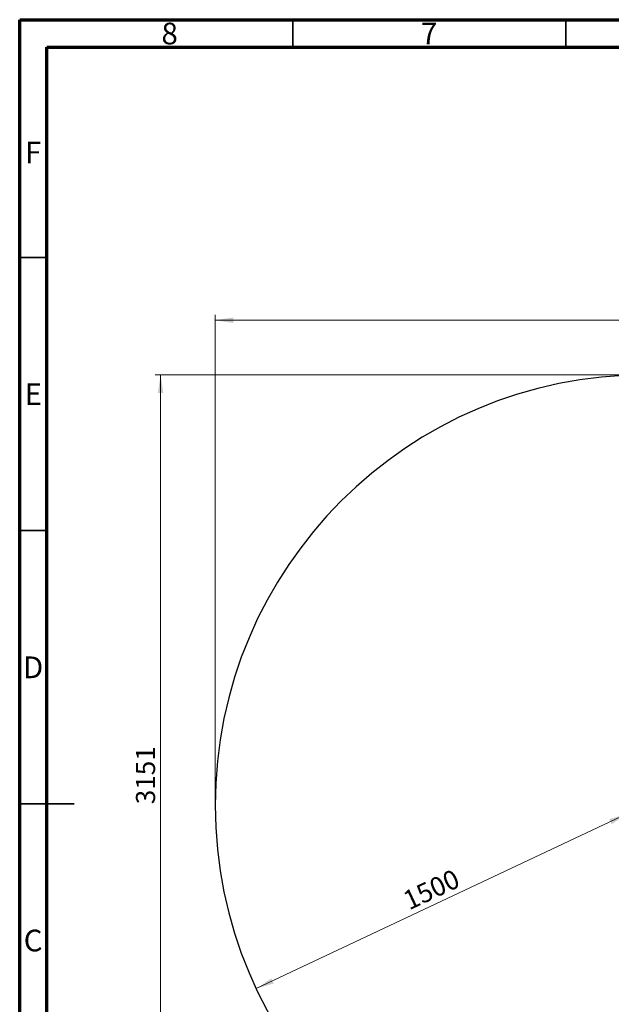
# Model space of a CAD drawing. Units: millimetres. Extents: x 15 to 415, y 5 to 292.
# Drawn here: x 15 to 123, y 112 to 292 of the extents above; entities that cross this region are included whole.
import ezdxf

# ---------------------------------------------------------------- set-up
doc = ezdxf.new("R2010")
doc.units = ezdxf.units.MM
doc.styles.add('SLDTEXTSTYLE0', font='TXT', dxfattribs={"width": 0.75})
doc.dimstyles.new('SLDDIMSTYLE0', dxfattribs={"dimtxt": 3.5, "dimasz": 3.302, "dimexe": 0, "dimexo": 0.0625, "dimgap": 0.875, "dimtad": 1, "dimdec": 0, "dimlfac": 20, "dimrnd": 1e-09, "dimzin": 12, "dimdsep": 46, "dimtxsty": 'SLDTEXTSTYLE0', "dimsah": 1, "dimcen": 0.09, "dimadec": 0, "dimazin": 3, "dimtfac": 1, "dimtdec": 0, "dimtofl": 0, "dimtmove": 0, "dimatfit": 3, "dimfxl": 0, "dimfrac": 2, "dimtolj": 1, "dimtzin": 12, "dimarcsym": 0})

# ---------------------------------------------------------------- blocks, each defined once
blk = doc.blocks.new('_D')
at = {"color": 7, "linetype": 'Continuous', "lineweight": 18}
for p, q in [((50.8, 149.23), (50.8, 237.99)), ((288.36, 149.23), (288.36, 237.99)), ((50.8, 236.99), (288.36, 236.99))]:
    blk.add_line(p, q, dxfattribs=at)
for points in [[(50.8, 236.99), (54.1, 236.48), (54.1, 237.5)], [(288.36, 236.99), (285.06, 237.5), (285.06, 236.48)]]:
    blk.add_solid(points, dxfattribs=at)
at = {"color": 7, "linetype": 'Continuous', "lineweight": 18, "insert": (164.75, 241.5), "char_height": 3.5, "attachment_point": 1, "style": 'SLDTEXTSTYLE0'}
blk.add_mtext('4751', dxfattribs=at)
blk = doc.blocks.new('_D_1')
at = {"color": 7, "linetype": 'Continuous', "lineweight": 18}
for p, q in [((128.57, 226.99), (39.8, 226.99)), ((40.8, 226.99), (40.8, 69.46)), ((128.57, 69.46), (39.8, 69.46))]:
    blk.add_line(p, q, dxfattribs=at)
for points in [[(40.8, 226.99), (40.29, 223.69), (41.31, 223.69)], [(40.8, 69.46), (41.31, 72.76), (40.29, 72.76)]]:
    blk.add_solid(points, dxfattribs=at)
at = {"color": 7, "linetype": 'Continuous', "lineweight": 18, "insert": (36.29, 148.41), "char_height": 3.5, "attachment_point": 1, "rotation": 90, "style": 'SLDTEXTSTYLE0'}
blk.add_mtext('3151', dxfattribs=at)
blk = doc.blocks.new('_D_5')
at = {"color": 7, "linetype": 'Continuous', "lineweight": 18}
blk.add_line((126.16, 146.62), (58.31, 114.66), dxfattribs=at)
for points in [[(126.16, 146.62), (122.96, 145.67), (123.39, 144.75)], [(58.31, 114.66), (61.52, 115.6), (61.08, 116.52)]]:
    blk.add_solid(points, dxfattribs=at)
at = {"color": 7, "linetype": 'Continuous', "lineweight": 18, "insert": (84.83, 132.13), "char_height": 3.5, "attachment_point": 1, "rotation": 25.2256, "style": 'SLDTEXTSTYLE0'}
blk.add_mtext('1500', dxfattribs=at)

msp = doc.modelspace()

# ---------------------------------------------------------------- linework, layer by layer
at = {"color": 7, "linetype": 'Continuous', "lineweight": 70}
for p, q in [((15, 5), (15, 292)), ((15, 292), (415, 292)), ((20, 10), (20, 287)), ((20, 287), (410, 287))]:
    msp.add_line(p, q, dxfattribs=at)
at = {"color": 7, "linetype": 'Continuous', "lineweight": 35}
for p, q in [((65, 287), (65, 292)), ((115, 287), (115, 292)), ((20, 248.5), (15, 248.5)), ((20, 198.5), (15, 198.5)), ((15, 148.5), (25, 148.5)), ((20, 148.5), (15, 148.5))]:
    msp.add_line(p, q, dxfattribs=at)
at = {"color": 7, "linetype": 'Continuous', "lineweight": 25}
msp.add_arc((129.568, 148.226), 78.765, 90, 270, dxfattribs=at)

# ---------------------------------------------------------------- texts
at = {"color": 7, "linetype": 'Continuous', "lineweight": 0, "char_height": 3.969, "attachment_point": 2, "style": 'SLDTEXTSTYLE0'}
for s, insert in [('8', (42.46, 291.449)), ('7', (89.96, 291.449)), ('F', (17.458, 269.699)), ('E', (17.508, 225.449)), ('D', (17.453, 175.449)), ('C', (17.459, 125.449))]:
    msp.add_mtext(s, dxfattribs=dict(at, insert=insert))

# ---------------------------------------------------------------- dimensions: what is measured, and where the dimension line sits
at = {"color": 7, "linetype": 'Continuous', "lineweight": 18}
for base, p1, p2, angle, picture, middle in [((288.363, 236.991), (50.803, 148.226), (288.363, 148.226), 0, '_D', (169.919, 236.991)), ((40.803, 69.461), (129.568, 226.991), (129.568, 69.461), 90, '_D_1', (40.803, 153.58)), ((58.314, 114.657), (126.162, 146.621), (58.314, 114.657), 25.22564, '_D_5', (91.428, 130.257))]:
    dim = msp.add_linear_dim(base=base, p1=p1, p2=p2, angle=angle, dimstyle='SLDDIMSTYLE0', dxfattribs=at)
    dim.commit()
    dim.dimension.update_dxf_attribs({"geometry": picture, "text_midpoint": middle, "dimtype": 160})

doc.saveas('drawing.dxf')
